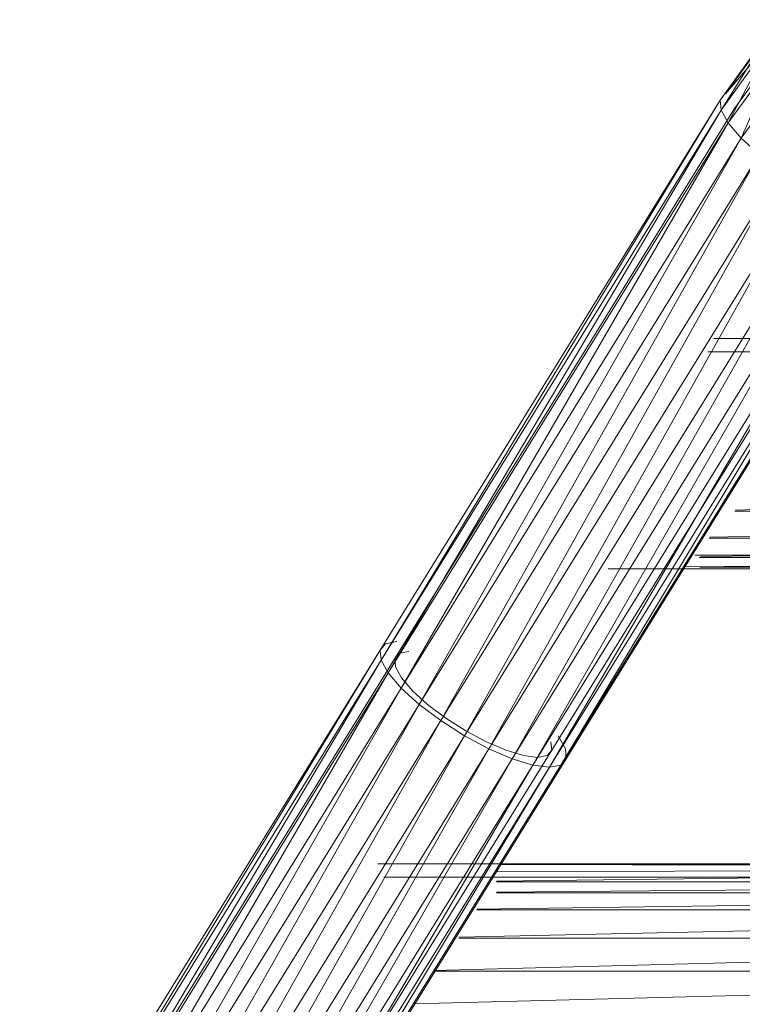
# Model space of a CAD drawing. Units: inches. Extents: x -898 to 5822, y -2385 to 2367.
# Drawn here: x 3778 to 3885, y 455 to 601 of the extents above; entities that cross this region are included whole.
import ezdxf

# ---------------------------------------------------------------- set-up
doc = ezdxf.new("R2010")
doc.units = ezdxf.units.IN
doc.header["$MEASUREMENT"] = 0

msp = doc.modelspace()

# ---------------------------------------------------------------- linework, layer by layer
at = {"lineweight": 9}
for p, q in [((3881.78, 588.8), (3890.48, 600.69)), ((3882.58, 589.73), (3890.48, 600.69)), ((3881.78, 588.8), (3889.55, 599.58)), ((3881.91, 587.32), (3889.55, 599.58)), ((3881.91, 587.32), (3889.48, 597.81)), ((3882.98, 585.4), (3889.48, 597.81)), ((3883.93, 587.54), (3891.52, 598.07)), ((3882.58, 589.73), (3887, 594.92)), ((3882.98, 585.4), (3890.27, 595.5)), ((3884.9, 583.16), (3890.27, 595.5)), ((3884.9, 583.16), (3891.87, 592.82)), ((3831.49, 507.39), (3881.78, 588.8)), ((3881.78, 588.8), (3831.62, 505.91)), ((3881.78, 588.8), (3881.91, 587.32)), ((3833.64, 506.13), (3883.93, 587.54)), ((3831.62, 505.91), (3881.91, 587.32)), ((3881.91, 587.32), (3832.69, 503.99)), ((3881.91, 587.32), (3882.98, 585.4)), ((3832.69, 503.99), (3882.98, 585.4)), ((3882.98, 585.4), (3834.61, 501.74)), ((3882.98, 585.4), (3884.9, 583.16)), ((3834.61, 501.74), (3884.9, 583.16)), ((3884.9, 583.16), (3837.26, 499.34)), ((3884.9, 583.16), (3887.55, 580.75)), ((3837.26, 499.34), (3887.55, 580.75)), ((3887.55, 580.75), (3840.45, 496.94)), ((3840.45, 496.94), (3890.74, 578.35)), ((3890.74, 578.35), (3843.97, 494.69)), ((3843.97, 494.69), (3894.26, 576.11)), ((3894.26, 576.11), (3847.57, 492.77)), ((3847.57, 492.77), (3897.86, 574.18)), ((3897.86, 574.18), (3851.02, 491.29)), ((3856.87, 492.55), (3907.16, 573.96)), ((3851.02, 491.29), (3901.32, 572.71)), ((3901.32, 572.71), (3854.08, 490.37)), ((3854.08, 490.37), (3904.37, 571.78)), ((3904.37, 571.78), (3856.54, 490.05)), ((3856.54, 490.05), (3906.83, 571.46)), ((3858.22, 490.37), (3908.51, 571.78)), ((3906.83, 571.46), (3858.22, 490.37)), ((3859.02, 491.29), (3909.31, 572.71)), ((3880.86, 553.5), (4065.2, 553.46)), ((3879.96, 551.55), (4066.17, 551.55)), ((3884.06, 528.11), (4064.01, 532.63)), ((3880.27, 524.09), (4060.89, 527.89)), ((3883.96, 527.96), (4060.95, 527.96)), ((3878.86, 521.21), (4057.72, 523.92)), ((3880.15, 523.96), (4057.81, 523.96)), ((3876.57, 519.7), (4051.7, 521.04)), ((3878.02, 521.44), (4050.99, 521.44)), ((3878.67, 521.08), (4051.86, 521.08)), ((3865.21, 519.39), (4051.42, 519.39)), ((3878.77, 519.63), (4051.06, 519.63)), ((3831.49, 507.39), (3778.18, 421.09)), ((3831.49, 507.39), (3778.31, 419.61)), ((3832.29, 508.31), (3831.49, 507.39)), ((3831.49, 507.39), (3831.62, 505.91)), ((3831.49, 507.39), (3831.62, 505.91)), ((3833.97, 508.63), (3832.29, 508.31)), ((3834.31, 506.91), (3835.74, 507.18)), ((3831.62, 505.91), (3778.31, 419.61)), ((3831.62, 505.91), (3779.38, 417.69)), ((3833.64, 506.13), (3780.33, 419.83)), ((3831.62, 505.91), (3832.69, 503.99)), ((3831.62, 505.91), (3832.69, 503.99)), ((3833.64, 506.13), (3834.31, 506.91)), ((3833.75, 504.88), (3833.64, 506.13)), ((3834.65, 503.26), (3833.75, 504.88)), ((3832.69, 503.99), (3779.38, 417.69)), ((3832.69, 503.99), (3781.3, 415.45)), ((3832.69, 503.99), (3834.61, 501.74)), ((3832.69, 503.99), (3834.61, 501.74)), ((3836.27, 501.37), (3834.65, 503.26)), ((3834.61, 501.74), (3781.3, 415.45)), ((3834.61, 501.74), (3783.95, 413.04)), ((3834.61, 501.74), (3837.26, 499.34)), ((3834.61, 501.74), (3837.26, 499.34)), ((3838.51, 499.34), (3836.27, 501.37)), ((3837.26, 499.34), (3783.95, 413.04)), ((3837.26, 499.34), (3787.14, 410.64)), ((3837.26, 499.34), (3840.45, 496.94)), ((3837.26, 499.34), (3840.45, 496.94)), ((3841.2, 497.31), (3838.51, 499.34)), ((3844.17, 495.42), (3841.2, 497.31)), ((3840.45, 496.94), (3787.14, 410.64)), ((3840.45, 496.94), (3790.66, 408.4)), ((3840.45, 496.94), (3843.97, 494.69)), ((3840.45, 496.94), (3843.97, 494.69)), ((3843.97, 494.69), (3790.66, 408.4)), ((3843.97, 494.69), (3794.27, 406.47)), ((3843.97, 494.69), (3847.57, 492.77)), ((3843.97, 494.69), (3847.57, 492.77)), ((3847.21, 493.8), (3844.17, 495.42)), ((3858.89, 492.77), (3857.82, 494.69)), ((3847.57, 492.77), (3794.27, 406.47)), ((3847.57, 492.77), (3797.72, 405)), ((3850.12, 492.55), (3847.21, 493.8)), ((3847.57, 492.77), (3851.02, 491.29)), ((3847.57, 492.77), (3851.02, 491.29)), ((3856.76, 493.8), (3856.87, 492.55)), ((3859.02, 491.29), (3858.89, 492.77)), ((3851.02, 491.29), (3797.72, 405)), ((3851.02, 491.29), (3800.77, 404.07)), ((3856.87, 492.55), (3803.56, 406.25)), ((3859.02, 491.29), (3805.72, 405)), ((3852.7, 491.77), (3850.12, 492.55)), ((3851.02, 491.29), (3854.08, 490.37)), ((3851.02, 491.29), (3854.08, 490.37)), ((3854.77, 491.5), (3852.7, 491.77)), ((3856.2, 491.77), (3854.77, 491.5)), ((3856.87, 492.55), (3856.2, 491.77)), ((3858.22, 490.37), (3859.02, 491.29)), ((3858.22, 490.37), (3859.02, 491.29)), ((3854.08, 490.37), (3800.77, 404.07)), ((3854.08, 490.37), (3803.23, 403.75)), ((3856.54, 490.05), (3803.23, 403.75)), ((3858.22, 490.37), (3804.91, 404.07)), ((3856.54, 490.05), (3804.91, 404.07)), ((3854.08, 490.37), (3856.54, 490.05)), ((3854.08, 490.37), (3856.54, 490.05)), ((3856.54, 490.05), (3858.22, 490.37)), ((3856.54, 490.05), (3858.22, 490.37)), ((3831.15, 475.74), (4018.55, 475.74)), ((3848.72, 474.56), (4017.17, 475.2)), ((3848.72, 473.2), (4017.21, 475.16)), ((3849.16, 475.64), (4017.08, 475.23)), ((3849.19, 475.68), (4012.79, 475.74)), ((3832.04, 473.78), (4019.43, 473.78)), ((3848.72, 473.06), (4020.36, 473.06)), ((3848.72, 471.55), (4020.38, 473.03)), ((3845.77, 469.05), (4021.49, 471.41)), ((3848.72, 471.45), (4021.48, 471.45)), ((3843.12, 464.87), (4021.56, 468.87)), ((3845.81, 468.94), (4021.55, 468.94)), ((3839.44, 459.96), (4018.76, 464.59)), ((3843.11, 464.72), (4018.81, 464.72)), ((3836.38, 455), (4019.99, 459.78)), ((3839.37, 459.84), (4018.75, 459.84))]:
    msp.add_line(p, q, dxfattribs=at)

doc.saveas('drawing.dxf')
